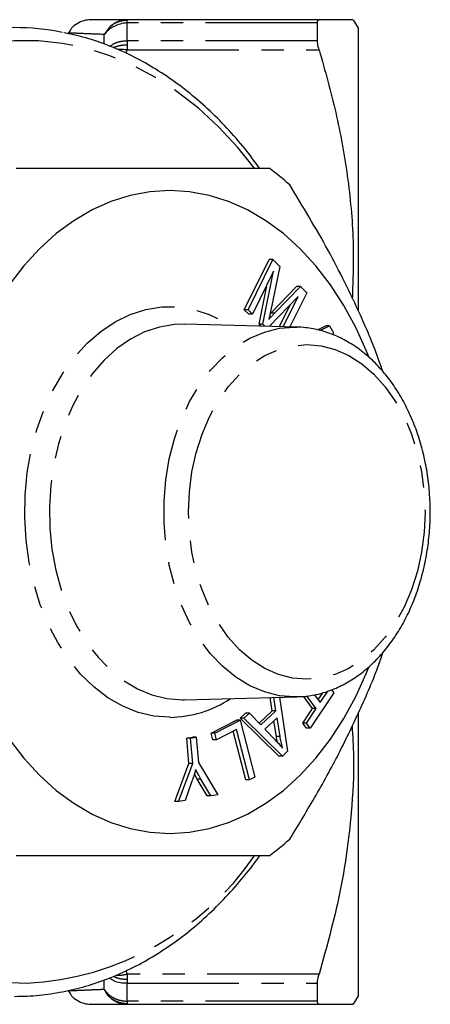
# Model space of a CAD drawing. Extents: x 160 to 264, y 62 to 262.
# Drawn here: x 241 to 264, y 62 to 118 of the extents above; entities that cross this region are included whole.
import ezdxf

# ---------------------------------------------------------------- set-up
doc = ezdxf.new("R2010")
doc.units = 0
doc.linetypes.add('PHANTOM', pattern=[12.7, 6.35, -1.27, 1.27, -1.27, 1.27, -1.27])
doc.layers.get('0').update_dxf_attribs({"linetype": 'CONTINUOUS'})

msp = doc.modelspace()

# ---------------------------------------------------------------- linework, layer by layer
at = {"color": 7, "linetype": 'CONTINUOUS'}
for p, q in [((258.055, 117.554), (247.153, 117.554)), ((260.267, 117.104), (260.006, 117.556)), ((257.957, 116.363), (257.957, 117.377)), ((260.267, 117.104), (260.267, 101.057)), ((245.854, 116.187), (245.854, 116.716)), ((253.804, 101.089), (255.209, 103.948)), ((254.016, 101.089), (255.421, 103.948)), ((255.421, 103.948), (255.209, 103.948)), ((255.823, 103.552), (255.307, 101.058)), ((255.421, 103.948), (255.823, 103.552)), ((255.47, 103.27), (254.274, 100.836)), ((254.858, 100.261), (255.47, 103.27)), ((254.646, 100.261), (255.108, 102.534)), ((255.316, 100.892), (256.778, 102.405)), ((255.528, 100.892), (256.99, 102.405)), ((256.99, 102.405), (256.778, 102.405)), ((256.99, 102.405), (257.35, 102.051)), ((256.863, 101.84), (255.214, 100.142)), ((256.019, 100.122), (256.863, 101.84)), ((257.35, 102.051), (256.397, 100.112)), ((255.809, 100.127), (256.434, 101.397)), ((254.062, 100.836), (253.804, 101.089)), ((254.016, 101.089), (253.804, 101.089)), ((254.274, 100.836), (254.016, 101.089)), ((254.274, 100.836), (254.062, 100.836)), ((255.259, 100.832), (255.316, 100.892)), ((255.528, 100.892), (255.316, 100.892)), ((256.787, 100.103), (250.401, 100.26)), ((250.452, 100.259), (250.401, 100.26)), ((254.756, 100.153), (254.646, 100.261)), ((254.858, 100.261), (254.646, 100.261)), ((254.974, 100.148), (254.858, 100.261)), ((256.658, 100.104), (256.787, 100.103)), ((257.961, 99.948), (258.431, 100.167)), ((258.098, 99.914), (258.643, 100.167)), ((258.643, 100.167), (258.431, 100.167)), ((258.643, 100.167), (258.866, 99.782)), ((258.866, 99.782), (258.826, 99.679)), ((258.116, 78.787), (258.551, 79.439)), ((258.754, 79.515), (258.885, 79.34)), ((250.269, 78.947), (250.401, 78.948)), ((250.401, 78.948), (256.787, 79.106)), ((255.393, 78.309), (255.268, 79.069)), ((255.605, 78.309), (255.48, 79.074)), ((255.805, 79.082), (256.264, 76.018)), ((256.854, 79.108), (256.787, 79.106)), ((257.68, 78.451), (257.162, 79.142)), ((257.893, 78.451), (257.364, 79.156)), ((258.885, 79.34), (257.545, 77.33)), ((257.783, 79.232), (258.116, 78.787)), ((258.004, 78.937), (258.272, 79.34)), ((254.641, 77.618), (255.393, 78.309)), ((254.741, 77.515), (255.605, 78.309)), ((255.605, 78.309), (255.393, 78.309)), ((257.121, 77.612), (257.68, 78.451)), ((257.333, 77.612), (257.893, 78.451)), ((257.893, 78.451), (257.68, 78.451)), ((251.921, 77.051), (253.355, 77.789)), ((252.133, 77.051), (253.567, 77.789)), ((253.567, 77.789), (253.355, 77.789)), ((253.567, 77.789), (254.402, 74.545)), ((253.57, 77.893), (253.881, 78.179)), ((255.757, 75.747), (253.57, 77.893)), ((253.782, 77.893), (253.57, 77.893)), ((253.782, 77.893), (254.093, 78.179)), ((255.97, 75.747), (253.782, 77.893)), ((254.093, 78.179), (253.881, 78.179)), ((254.093, 78.179), (254.741, 77.515)), ((255.671, 77.922), (254.97, 77.278)), ((255.626, 76.856), (255.486, 77.752)), ((255.838, 76.856), (255.671, 77.922)), ((260.267, 78.175), (260.267, 62.104)), ((253.362, 77.25), (252.232, 76.668)), ((253.886, 74.389), (253.174, 77.154)), ((254.098, 74.389), (253.362, 77.25)), ((254.97, 77.278), (255.558, 76.666)), ((257.332, 77.33), (257.121, 77.612)), ((257.333, 77.612), (257.121, 77.612)), ((257.545, 77.33), (257.332, 77.33)), ((257.545, 77.33), (257.333, 77.612)), ((250.536, 76.772), (250.858, 76.829)), ((250.662, 75.317), (250.536, 76.772)), ((250.748, 76.772), (250.536, 76.772)), ((250.748, 76.772), (251.07, 76.829)), ((250.874, 75.317), (250.748, 76.772)), ((251.07, 76.829), (250.858, 76.829)), ((251.07, 76.829), (251.196, 75.373)), ((252.02, 76.668), (251.921, 77.051)), ((252.133, 77.051), (251.921, 77.051)), ((252.232, 76.668), (252.02, 76.668)), ((252.232, 76.668), (252.133, 77.051)), ((255.838, 76.856), (255.626, 76.856)), ((255.97, 75.747), (255.757, 75.747)), ((256.264, 76.018), (255.97, 75.747)), ((249.864, 73.167), (250.662, 75.317)), ((250.077, 73.167), (250.874, 75.317)), ((250.874, 75.317), (250.662, 75.317)), ((251.196, 75.373), (252.305, 73.554)), ((251.132, 74.439), (250.968, 74.727)), ((251.701, 73.486), (251.132, 74.439)), ((251.344, 74.439), (251.132, 74.439)), ((251.913, 73.486), (251.344, 74.439)), ((254.098, 74.389), (253.886, 74.389)), ((254.402, 74.545), (254.098, 74.389)), ((250.834, 74.324), (250.451, 73.233)), ((250.451, 73.233), (250.077, 73.167)), ((251.913, 73.486), (251.701, 73.486)), ((252.305, 73.554), (251.913, 73.486)), ((250.077, 73.167), (249.864, 73.167)), ((245.854, 62.493), (245.854, 63.032)), ((257.957, 61.832), (257.957, 62.846)), ((245.854, 62.493), (246.041, 62.178)), ((260.006, 61.653), (260.267, 62.104)), ((247.153, 61.654), (258.055, 61.654))]:
    msp.add_line(p, q, dxfattribs=at)
at = {"color": 8, "linetype": 'PHANTOM'}
for p, q in [((247.153, 117.509), (247.153, 117.554)), ((247.153, 117.377), (247.153, 117.509)), ((246.154, 117.14), (245.854, 116.716)), ((247.153, 116.363), (247.153, 117.377)), ((257.957, 117.377), (247.153, 117.377)), ((247.153, 116.363), (247.153, 116.132)), ((257.957, 116.363), (247.153, 116.363)), ((247.099, 115.649), (247.153, 115.839)), ((247.153, 116.132), (247.153, 115.839)), ((247.153, 115.839), (258.055, 115.839)), ((247.153, 63.37), (247.097, 63.567)), ((258.055, 63.37), (247.153, 63.37)), ((247.153, 63.37), (247.153, 63.076)), ((247.153, 63.076), (247.153, 62.846)), ((247.153, 62.846), (257.957, 62.846)), ((247.153, 61.832), (247.153, 62.846)), ((257.957, 61.832), (247.153, 61.832)), ((247.153, 61.832), (247.153, 61.699)), ((247.153, 61.654), (247.153, 61.699))]:
    msp.add_line(p, q, dxfattribs=at)
at = {"color": 8, "linetype": 'PHANTOM', "flags": 128}
for points in [[(254.364, 109.152), (253.43, 110.308), (252.342, 111.478), (251.197, 112.533), (250.002, 113.469), (248.762, 114.28), (247.484, 114.962), (246.175, 115.513), (244.84, 115.928), (243.488, 116.206), (242.126, 116.346), (240.759, 116.346), (239.397, 116.206), (238.045, 115.928), (236.71, 115.513), (235.401, 114.962), (234.123, 114.28), (232.883, 113.469), (231.688, 112.533), (230.543, 111.478), (229.455, 110.308), (228.43, 109.031), (227.473, 107.653), (226.589, 106.18), (225.782, 104.621), (225.056, 102.984), (224.416, 101.277), (223.865, 99.509), (223.405, 97.689), (223.04, 95.828), (222.77, 93.933), (222.598, 92.017), (222.524, 90.088), (222.549, 88.156), (222.672, 86.231), (222.893, 84.325), (223.211, 82.446), (223.624, 80.604), (224.129, 78.809), (224.725, 77.07), (225.408, 75.397), (226.175, 73.798), (227.021, 72.281), (227.943, 70.855), (228.935, 69.526), (229.992, 68.302), (231.109, 67.189), (232.279, 66.193), (233.498, 65.319), (234.757, 64.571), (236.052, 63.954), (237.375, 63.471), (238.719, 63.124), (240.077, 62.915), (241.443, 62.846), (241.443, 62.846)], [(249.574, 77.947), (248.667, 78.018), (247.772, 78.229), (246.898, 78.578), (246.056, 79.062), (245.258, 79.673), (244.511, 80.405), (243.826, 81.248), (243.211, 82.193), (242.673, 83.228), (242.219, 84.341), (241.854, 85.517), (241.583, 86.743), (241.409, 88.003), (241.334, 89.283), (241.359, 90.567), (241.484, 91.839), (241.707, 93.084), (242.025, 94.287), (242.435, 95.433), (242.932, 96.508), (243.51, 97.5), (244.161, 98.395), (244.877, 99.184), (245.651, 99.857), (246.472, 100.405), (247.331, 100.822), (248.217, 101.103), (249.12, 101.244), (250.028, 101.244), (250.931, 101.103), (251.817, 100.822), (252.676, 100.405), (253.018, 100.196)], [(250.401, 100.26), (249.839, 100.245), (248.984, 100.106), (248.146, 99.83), (247.335, 99.421), (246.563, 98.885), (245.839, 98.227), (245.173, 97.456), (244.574, 96.584), (244.048, 95.62), (243.604, 94.578), (243.246, 93.471), (242.98, 92.314), (242.81, 91.121), (242.736, 89.909), (242.761, 88.692), (242.883, 87.488), (243.102, 86.311), (243.414, 85.177), (243.815, 84.101), (244.301, 83.096), (244.865, 82.177), (245.499, 81.354), (246.195, 80.639), (246.944, 80.04), (247.736, 79.567), (248.562, 79.224), (249.41, 79.016), (250.269, 78.947), (250.269, 78.947)], [(256.787, 79.106), (256.658, 79.104), (255.796, 79.175), (254.945, 79.387), (254.118, 79.738), (253.325, 80.221), (252.578, 80.832), (251.885, 81.561), (251.257, 82.399), (250.702, 83.334), (250.228, 84.354), (249.84, 85.446), (249.545, 86.593), (249.346, 87.781), (249.246, 88.994), (249.246, 90.215), (249.346, 91.428), (249.545, 92.616), (249.84, 93.763), (250.228, 94.854), (250.702, 95.875), (251.257, 96.81), (251.885, 97.648), (252.578, 98.377), (253.325, 98.988), (254.118, 99.471), (254.945, 99.821), (255.796, 100.033), (256.658, 100.104), (256.658, 100.104)], [(257.352, 99.105), (258.162, 99.035), (258.96, 98.828), (259.735, 98.487), (260.474, 98.016), (261.168, 97.423), (261.807, 96.715), (262.381, 95.904), (262.881, 95.001), (263.301, 94.019), (263.633, 92.973), (263.875, 91.878), (264.021, 90.75), (264.07, 89.604), (264.021, 88.459), (263.875, 87.331), (263.633, 86.236), (263.301, 85.189), (262.881, 84.208), (262.381, 83.305), (261.807, 82.493), (261.168, 81.786), (260.474, 81.192), (259.735, 80.722), (258.96, 80.38), (258.162, 80.174), (257.352, 80.104), (256.543, 80.174), (255.745, 80.38), (254.97, 80.722), (254.231, 81.192), (253.536, 81.786), (252.898, 82.493), (252.324, 83.305), (251.824, 84.208), (251.404, 85.189), (251.071, 86.236), (250.83, 87.331), (250.684, 88.459), (250.635, 89.604), (250.684, 90.75), (250.83, 91.878), (251.071, 92.973), (251.404, 94.019), (251.824, 95.001), (252.324, 95.904), (252.898, 96.715), (253.536, 97.423), (254.231, 98.016), (254.97, 98.487), (255.745, 98.828), (256.543, 99.035), (257.352, 99.105)]]:
    msp.add_lwpolyline(points, dxfattribs=at)
at = {"color": 7, "linetype": 'CONTINUOUS', "flags": 128}
for points in [[(260.879, 98.405), (260.75, 98.729), (260.145, 100.072), (259.46, 101.335), (258.699, 102.509), (257.869, 103.585), (256.976, 104.554), (256.027, 105.409), (255.028, 106.145), (253.988, 106.754), (252.914, 107.233), (251.815, 107.577), (250.699, 107.785), (249.574, 107.854), (248.45, 107.785), (247.333, 107.577), (246.234, 107.233), (245.161, 106.754), (244.12, 106.145), (243.122, 105.409), (242.172, 104.554), (241.279, 103.585), (240.449, 102.509)], [(249.574, 71.354), (250.699, 71.424), (251.815, 71.632), (252.914, 71.976), (253.988, 72.455), (255.028, 73.064), (256.027, 73.799), (256.976, 74.655), (257.869, 75.624), (258.699, 76.7), (259.46, 77.874), (260.145, 79.137), (260.75, 80.479), (260.874, 80.791)], [(240.449, 76.7), (241.279, 75.624), (242.172, 74.655), (243.122, 73.799), (244.12, 73.064), (245.161, 72.455), (246.234, 71.976), (247.333, 71.632), (248.45, 71.424), (249.574, 71.354), (249.574, 71.354)]]:
    msp.add_lwpolyline(points, dxfattribs=at)
at = {"color": 8, "linetype": 'PHANTOM'}
for centre, radius, start, end in [((247.15, 115.983), 1.526, 89.8833, 130.7259), ((249.509, 84.253), 6.307, 270.5931, 303.8087), ((240.57, 79.593), 16.77, 272.9819, 325.3983)]:
    msp.add_arc(centre, radius, start, end, dxfattribs=at)
at = {"color": 7, "linetype": 'CONTINUOUS'}
for centre, radius, start, end in [((240.759, 103.276), 13.828, 78.7351, 101.2549), ((246.103, 96.746), 15.373, 48.0305, 53.5063), ((246.103, 82.463), 15.373, 306.4937, 311.9695)]:
    msp.add_arc(centre, radius, start, end, dxfattribs=at)
for points, knots in [([(245.104, 117.554), (244.966, 117.544), (244.686, 117.521), (244.298, 117.34), (243.991, 117.094), (243.866, 116.885), (243.814, 116.798)], [0, 0, 0, 0, 0.262351, 0.535195, 0.807914, 1, 1, 1, 1]), ([(247.153, 117.554), (246.847, 117.554), (246.25, 117.554), (245.609, 117.554), (245.185, 117.554), (245.131, 117.554), (245.104, 117.554)], [0, 0, 0, 0, 0.257479, 0.500488, 0.753131, 1, 1, 1, 1]), ([(257.957, 117.377), (257.964, 117.438), (257.975, 117.538), (258.032, 117.55), (258.055, 117.554)], [0, 0, 0, 0, 0.602156, 1, 1, 1, 1]), ([(259.961, 117.554), (259.966, 117.554), (259.975, 117.554), (259.71, 117.554), (259.31, 117.554), (258.761, 117.554), (258.29, 117.554), (258.055, 117.554)], [0, 0, 0, 0, 0.188117, 0.39, 0.591897, 0.79594, 1, 1, 1, 1]), ([(247.153, 117.377), (247.017, 117.36), (246.754, 117.328), (246.387, 117.177), (246.072, 116.974), (245.926, 116.801), (245.854, 116.716)], [0, 0, 0, 0, 0.26157, 0.502956, 0.756674, 1, 1, 1, 1]), ([(254.679, 109.104), (254.486, 109.374), (253.977, 110.084), (253.083, 111.13), (252.01, 112.246), (250.881, 113.255), (249.705, 114.155), (248.488, 114.942), (247.236, 115.613), (245.954, 116.16), (244.726, 116.572), (243.92, 116.743), (243.556, 116.819)], [0, 0, 0, 0, 0.065445, 0.171976, 0.278432, 0.384777, 0.49097, 0.596968, 0.702734, 0.80824, 0.913474, 1, 1, 1, 1]), ([(258.055, 115.839), (258.023, 115.959), (257.967, 116.162), (257.96, 116.305), (257.957, 116.363)], [0, 0, 0, 0, 0.591731, 1, 1, 1, 1]), ([(247.153, 115.839), (247.059, 115.847), (246.875, 115.863), (246.704, 115.857), (246.62, 115.854)], [0, 0, 0, 0, 0.510508, 1, 1, 1, 1]), ([(258.055, 115.839), (258.387, 114.659), (259.052, 112.299), (259.704, 108.669), (260.05, 105.126), (259.973, 102.791), (259.938, 101.698)], [0, 0, 0, 0, 0.25493, 0.50979, 0.770694, 1, 1, 1, 1]), ([(255.246, 109.104), (254.631, 109.104), (253.397, 109.104), (251.385, 109.104), (249.312, 109.104), (247.215, 109.104), (244.939, 109.104), (242.792, 109.104), (241.397, 109.104), (240.841, 109.104)], [0, 0, 0, 0, 0.172872, 0.346905, 0.484821, 0.622734, 0.764322, 0.905948, 1, 1, 1, 1]), ([(261.669, 97.579), (261.605, 97.772), (261.25, 98.834), (260.259, 101.15), (258.606, 104.516), (257.127, 106.951), (256.383, 108.176)], [0, 0, 0, 0, 0.054259, 0.298782, 0.647237, 1, 1, 1, 1]), ([(255.307, 101.058), (255.287, 100.961), (255.251, 100.788), (255.213, 100.616), (255.196, 100.54)], [0, 0, 0, 0, 0.560005, 1, 1, 1, 1]), ([(255.196, 100.54), (255.257, 100.606), (255.368, 100.725), (255.479, 100.841), (255.528, 100.892)], [0, 0, 0, 0, 0.5600006, 1, 1, 1, 1]), ([(256.86, 79.121), (257.064, 79.13), (257.551, 79.151), (258.309, 79.33), (259.123, 79.631), (259.906, 80.054), (260.65, 80.589), (261.348, 81.233), (261.99, 81.978), (262.568, 82.816), (263.075, 83.737), (263.506, 84.728), (263.854, 85.777), (264.115, 86.872), (264.289, 87.998), (264.371, 89.144), (264.362, 90.295), (264.261, 91.439), (264.07, 92.561), (263.79, 93.65), (263.423, 94.692), (262.974, 95.674), (262.446, 96.585), (261.845, 97.414), (261.178, 98.148), (260.453, 98.777), (259.679, 99.293), (258.867, 99.688), (258.03, 99.957), (257.285, 100.087), (256.822, 100.1), (256.645, 100.105)], [0, 0, 0, 0, 0.024681, 0.058769, 0.092939, 0.127319, 0.161985, 0.196952, 0.232183, 0.267613, 0.303172, 0.338802, 0.374459, 0.410116, 0.445769, 0.481418, 0.517071, 0.552739, 0.588428, 0.624148, 0.659907, 0.695706, 0.731537, 0.767364, 0.803138, 0.838786, 0.87422, 0.909359, 0.944156, 0.978624, 1, 1, 1, 1]), ([(256.383, 71.033), (256.89, 71.861), (257.903, 73.517), (259.292, 76.065), (260.51, 78.655), (261.325, 80.53), (261.635, 81.518), (261.673, 81.639)], [0, 0, 0, 0, 0.238758, 0.477449, 0.721742, 0.96601, 1, 1, 1, 1]), ([(259.926, 77.462), (259.96, 76.885), (260.057, 75.247), (259.929, 72.831), (259.633, 70.235), (259.104, 67.159), (258.475, 64.888), (258.055, 63.37)], [0, 0, 0, 0, 0.121815, 0.345415, 0.50835, 0.671296, 1, 1, 1, 1]), ([(255.558, 76.666), (255.639, 76.581), (255.783, 76.43), (255.922, 76.267), (255.983, 76.195)], [0, 0, 0, 0, 0.560015, 1, 1, 1, 1]), ([(255.689, 76.525), (255.686, 76.537), (255.66, 76.645), (255.642, 76.756), (255.626, 76.856)], [0, 0, 0, 0, 0.111592, 1, 1, 1, 1]), ([(255.983, 76.195), (255.951, 76.316), (255.894, 76.533), (255.855, 76.757), (255.838, 76.856)], [0, 0, 0, 0, 0.559977, 1, 1, 1, 1]), ([(251.047, 74.978), (251.009, 74.854), (250.941, 74.635), (250.867, 74.419), (250.834, 74.324)], [0, 0, 0, 0, 0.559993, 1, 1, 1, 1]), ([(251.344, 74.439), (251.287, 74.538), (251.185, 74.714), (251.089, 74.897), (251.047, 74.978)], [0, 0, 0, 0, 0.55999, 1, 1, 1, 1]), ([(240.759, 62.104), (241.002, 62.108), (241.689, 62.119), (242.819, 62.234), (244.141, 62.487), (245.447, 62.865), (246.731, 63.365), (247.988, 63.983), (249.213, 64.719), (250.4, 65.568), (251.542, 66.528), (252.637, 67.591), (253.671, 68.765), (254.356, 69.608), (254.676, 70.081), (254.691, 70.104)], [0, 0, 0, 0, 0.046696, 0.132292, 0.217913, 0.303617, 0.38946, 0.475486, 0.561714, 0.648149, 0.734776, 0.821573, 0.90851, 0.995556, 1, 1, 1, 1]), ([(240.841, 70.104), (241.397, 70.104), (242.771, 70.104), (244.879, 70.104), (247.14, 70.104), (249.262, 70.104), (251.365, 70.104), (253.392, 70.104), (254.626, 70.104), (255.246, 70.104)], [0, 0, 0, 0, 0.094052, 0.232121, 0.370156, 0.511624, 0.653094, 0.82588, 1, 1, 1, 1]), ([(257.957, 62.846), (257.964, 62.936), (257.975, 63.085), (258.032, 63.289), (258.055, 63.37)], [0, 0, 0, 0, 0.605731, 1, 1, 1, 1]), ([(247.153, 62.846), (247.017, 62.847), (246.755, 62.85), (246.406, 62.964), (246.229, 63.099), (246.149, 63.16)], [0, 0, 0, 0, 0.370987, 0.713464, 1, 1, 1, 1]), ([(243.814, 62.41), (243.866, 62.324), (243.991, 62.114), (244.298, 61.869), (244.686, 61.687), (244.966, 61.665), (245.104, 61.654)], [0, 0, 0, 0, 0.192025, 0.464764, 0.737629, 1, 1, 1, 1]), ([(247.153, 61.654), (247.06, 61.66), (246.845, 61.672), (246.537, 61.777), (246.251, 61.949), (246.11, 62.102), (246.041, 62.178)], [0, 0, 0, 0, 0.2186055, 0.5020413, 0.754564, 1, 1, 1, 1]), ([(245.107, 61.654), (245.133, 61.654), (245.187, 61.654), (245.609, 61.654), (246.25, 61.654), (246.847, 61.654), (247.153, 61.654)], [0, 0, 0, 0, 0.2422943, 0.4964965, 0.740949, 1, 1, 1, 1]), ([(258.055, 61.654), (258.022, 61.665), (257.967, 61.683), (257.96, 61.789), (257.957, 61.832)], [0, 0, 0, 0, 0.594698, 1, 1, 1, 1]), ([(258.055, 61.654), (258.388, 61.654), (259.054, 61.654), (259.695, 61.654), (260.014, 61.654), (259.972, 61.654), (259.961, 61.654)], [0, 0, 0, 0, 0.293622, 0.587163, 0.887666, 1, 1, 1, 1])]:
    msp.add_open_spline(points, degree=3, knots=knots, dxfattribs=at)
at = {"color": 8, "linetype": 'PHANTOM'}
for points, knots in [([(246.154, 117.14), (246.304, 117.261), (246.599, 117.498), (246.971, 117.536), (247.153, 117.554)], [0, 0, 0, 0, 0.508513, 1, 1, 1, 1]), ([(245.854, 116.716), (245.452, 116.731), (244.662, 116.763), (243.946, 116.798), (243.852, 116.802), (243.805, 116.804)], [0, 0, 0, 0, 0.344703, 0.675822, 1, 1, 1, 1]), ([(246.177, 116.044), (246.25, 116.097), (246.425, 116.222), (246.764, 116.337), (247.025, 116.355), (247.153, 116.363)], [0, 0, 0, 0, 0.267398, 0.640049, 1, 1, 1, 1]), ([(246.357, 115.967), (246.421, 115.995), (246.574, 116.061), (246.847, 116.119), (247.052, 116.128), (247.153, 116.132)], [0, 0, 0, 0, 0.267278, 0.639934, 1, 1, 1, 1]), ([(246.376, 63.248), (246.454, 63.21), (246.683, 63.099), (246.967, 63.085), (247.153, 63.076)], [0, 0, 0, 0, 0.341049, 1, 1, 1, 1]), ([(246.512, 63.301), (246.584, 63.3), (246.784, 63.295), (247.009, 63.341), (247.153, 63.37)], [0, 0, 0, 0, 0.356747, 1, 1, 1, 1]), ([(245.854, 62.493), (245.543, 62.481), (244.93, 62.458), (244.289, 62.427), (243.879, 62.408), (243.829, 62.406), (243.805, 62.404)], [0, 0, 0, 0, 0.2601358, 0.5119319, 0.7631491, 1, 1, 1, 1]), ([(245.854, 62.493), (245.927, 62.399), (246.075, 62.208), (246.396, 61.997), (246.763, 61.858), (247.025, 61.84), (247.153, 61.832)], [0, 0, 0, 0, 0.245667, 0.499999, 0.754334, 1, 1, 1, 1]), ([(246.041, 62.178), (246.116, 62.107), (246.268, 61.963), (246.547, 61.813), (246.846, 61.717), (247.052, 61.705), (247.153, 61.699)], [0, 0, 0, 0, 0.25197, 0.506314, 0.757398, 1, 1, 1, 1])]:
    msp.add_open_spline(points, degree=3, knots=knots, dxfattribs=at)

doc.saveas('drawing.dxf')
